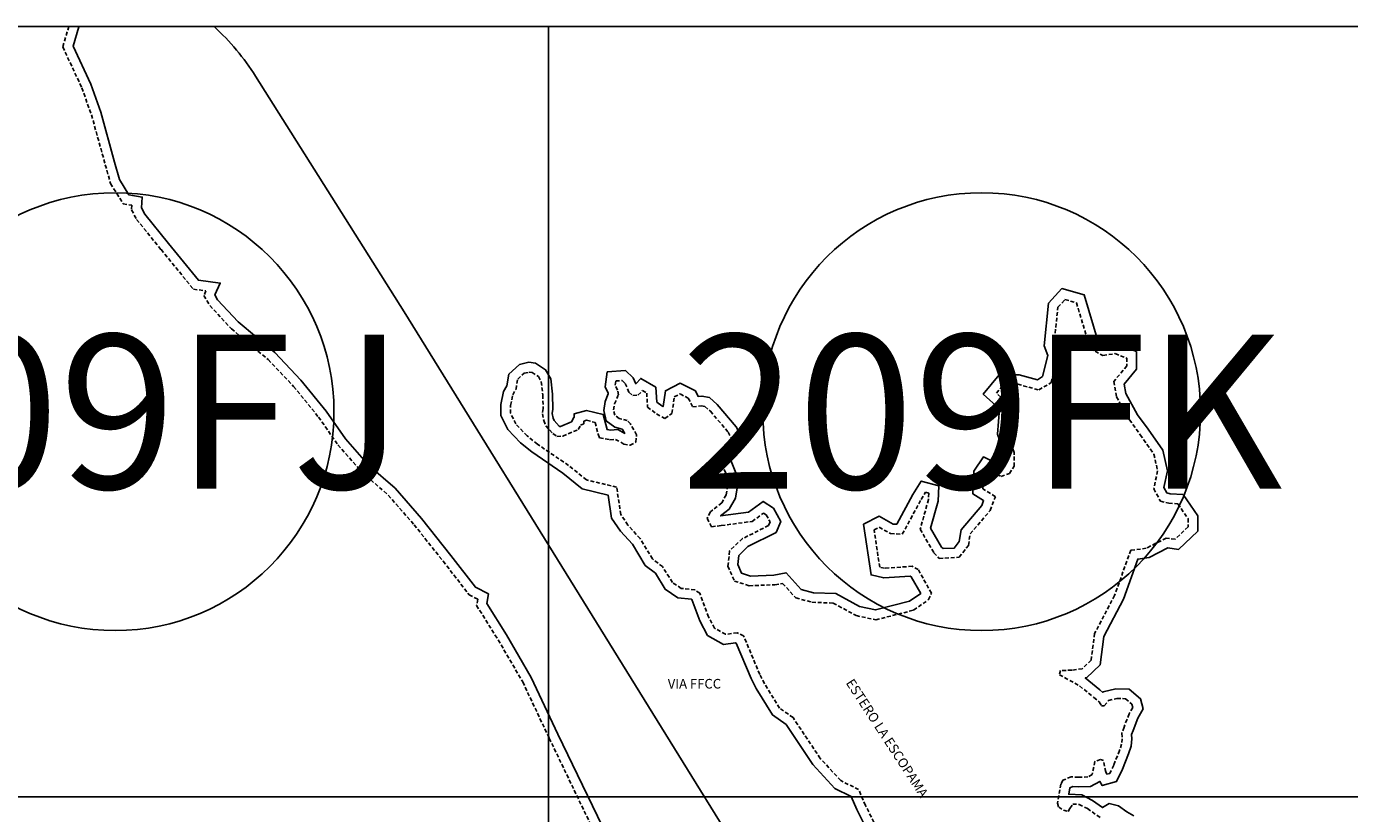
# Model space of a CAD drawing. Units: millimetres. Extents: x 349050 to 351450, y 2578963 to 2580763.
# Drawn here: x 351088 to 351191, y 2579859 to 2579920 of the extents above; entities that cross this region are included whole.
import ezdxf

# ---------------------------------------------------------------- set-up
doc = ezdxf.new("R2010")
doc.units = ezdxf.units.MM
doc.linetypes.add('OCULTA3', pattern=[0.45, 0.3, -0.15])
for name, color, linetype in [('Cuadricula', 7, 'Continuous'), ('Lomo', 7, 'Continuous'), ('PLEAMAR', 1, 'OCULTA3'), ('TEXTOS', 250, 'OCULTA3'), ('VIAS', 8, 'Continuous'), ('ZOFEMAT', 5, 'Continuous')]:
    doc.layers.add(name, color=color, linetype=linetype)
doc.linetypes.add('TRACKS', pattern='A,3.81,[130,ltypeshp.shx,S=6.35,R=0,X=0,Y=0],3.81', length=7.62)

msp = doc.modelspace()

# ---------------------------------------------------------------- linework, layer by layer
at = {"layer": 'Cuadricula', "color": 7, "linetype": 'Continuous', "elevation": 1.16}
for points in [[(351061.25, 2579920.34), (351128.75, 2579920.34), (351128.75, 2579860.34), (351061.25, 2579860.34)], [(351128.75, 2579920.34), (351196.25, 2579920.34), (351196.25, 2579860.34), (351128.75, 2579860.34)], [(351061.25, 2579860.34), (351128.75, 2579860.34), (351128.75, 2579800.34), (351061.25, 2579800.34)], [(351128.75, 2579860.34), (351196.25, 2579860.34), (351196.25, 2579800.34), (351128.75, 2579800.34)]]:
    msp.add_lwpolyline(points, close=True, dxfattribs=at)
at = {"layer": 'Lomo', "color": 7, "linetype": 'Continuous'}
for centre in [(351095, 2579890.34, 1.16), (351162.5, 2579890.34, 1.16)]:
    msp.add_circle(centre, 17.05, dxfattribs=at)
at = {"layer": 'PLEAMAR', "color": 1, "elevation": 1.16}
for points in [[(351091.41, 2579920.34), (351090.92, 2579918.75), (351092.41, 2579915.56), (351093.16, 2579913.45), (351094.24, 2579909.57), (351094.65, 2579908.1), (351095.63, 2579906.53), (351096.31, 2579906.42), (351096.28, 2579906.05), (351096.68, 2579905.31), (351098.58, 2579902.96), (351101.1, 2579899.88), (351102.08, 2579899.75), (351101.91, 2579899.38), (351102.38, 2579898.6), (351104.06, 2579896.79), (351106.93, 2579894.39), (351108.91, 2579892.3), (351110.85, 2579889.92), (351112.36, 2579887.75), (351114.23, 2579885.62), (351116.28, 2579883.84), (351118.29, 2579881.53), (351120.56, 2579878.69), (351122.58, 2579876.07), (351123.25, 2579875.73), (351123.16, 2579875.25), (351124.84, 2579872.56), (351126.75, 2579869.29), (351128.82, 2579864.91), (351133.03, 2579856.15)], [(351154.11, 2579858.36), (351153.45, 2579859.68), (351152.92, 2579860.91), (351151.52, 2579861.61), (351149.93, 2579863.34), (351147.81, 2579866.51), (351146.76, 2579867.25), (351145.59, 2579869.15), (351145.22, 2579869.88), (351143.96, 2579872.87), (351143.46, 2579873.12), (351142.55, 2579873), (351141.7, 2579873.47), (351141.23, 2579874.35), (351140.54, 2579876.2), (351140.16, 2579876.47), (351139.1, 2579876.58), (351138.41, 2579877.04), (351137.65, 2579878.27), (351136.85, 2579878.87), (351135.9, 2579880.45), (351134.95, 2579881.51), (351134.39, 2579882.32), (351134.07, 2579884.47), (351131.71, 2579885.03), (351130.32, 2579886.16), (351127.9, 2579887.8), (351127.1, 2579888.45), (351126.22, 2579889.38), (351125.81, 2579890.22), (351125.81, 2579890.83), (351125.97, 2579891.65), (351126.23, 2579892.09), (351126.36, 2579892.87), (351126.87, 2579893.34), (351127.25, 2579893.42), (351127.48, 2579893.39), (351127.97, 2579893.08), (351128.2, 2579892.67), (351128.32, 2579891.64), (351128.34, 2579890.58), (351128.29, 2579890.18), (351128.4, 2579889.65), (351128.54, 2579889.24), (351129.11, 2579888.64), (351129.41, 2579888.41), (351129.88, 2579888.44), (351131.08, 2579888.95), (351131.26, 2579889.29), (351131.51, 2579889.39), (351131.51, 2579889.61), (351131.73, 2579889.67), (351132.4, 2579889.5), (351132.63, 2579888.59), (351132.74, 2579888.29), (351133.55, 2579888.15), (351133.99, 2579888.18), (351134.63, 2579887.82), (351135.13, 2579887.72), (351135.56, 2579887.97), (351135.62, 2579888.53), (351135.14, 2579889.39), (351134.9, 2579889.64), (351134.27, 2579889.82), (351133.92, 2579890.07), (351133.82, 2579890.47), (351133.9, 2579890.94), (351134.2, 2579891.64), (351134.14, 2579892.02), (351133.95, 2579892.41), (351134, 2579892.73), (351134.49, 2579892.76), (351134.73, 2579892.54), (351135.03, 2579891.85), (351135.33, 2579891.59), (351135.73, 2579891.63), (351136.08, 2579891.98), (351136.41, 2579891.79), (351136.48, 2579890.7), (351137.18, 2579890.16), (351137.83, 2579889.81), (351138.38, 2579890.21), (351138.56, 2579891.49), (351139.01, 2579891.72), (351139.65, 2579891.4), (351140, 2579890.71), (351140.68, 2579890.8), (351140.94, 2579890.74), (351141.37, 2579890.37), (351142.76, 2579888.75), (351142.99, 2579888.3), (351142.94, 2579887.8), (351142.67, 2579887.51), (351142.37, 2579887.25), (351142.24, 2579887), (351142.17, 2579886.68), (351142.28, 2579886.24), (351142.68, 2579885.27), (351142.73, 2579884.6), (351142.6, 2579883.86), (351142.26, 2579883.25), (351141.37, 2579882.53), (351141.12, 2579882.04), (351141.46, 2579881.38), (351142.22, 2579881.47), (351144.62, 2579881.79), (351145.51, 2579882.44), (351145.72, 2579882.3), (351146.02, 2579881.75), (351145.9, 2579881.47), (351143.87, 2579880.45), (351142.87, 2579879.5), (351142.74, 2579878.31), (351143.24, 2579877.15), (351144.39, 2579876.78), (351146.4, 2579876.86), (351146.99, 2579876.97), (351148.03, 2579875.83), (351149.28, 2579875.5), (351150.94, 2579875.43), (351152.72, 2579874.46), (351154.25, 2579874.13), (351157.2, 2579874.88), (351158.37, 2579875.7), (351158.59, 2579876.2), (351157.56, 2579878.05), (351157.09, 2579878.3), (351154.93, 2579878.14), (351154.56, 2579878.23), (351154.12, 2579881.14), (351154.51, 2579881.34), (351155.4, 2579880.85), (351156.32, 2579880.79), (351157.79, 2579883.51), (351158.13, 2579884.06), (351158.38, 2579883.99), (351158.36, 2579883.49), (351157.71, 2579881.18), (351158.77, 2579879.35), (351159.19, 2579878.91), (351160.76, 2579879), (351161.47, 2579879.93), (351161.61, 2579880.82), (351163.17, 2579882.65), (351163.57, 2579883.72), (351162.59, 2579884.34), (351162.63, 2579885.45), (351162.9, 2579885.86), (351164.01, 2579885.28), (351164.66, 2579885.52), (351165.02, 2579886.09), (351165.03, 2579887.15), (351164.49, 2579888.7), (351164.67, 2579890.89), (351163.66, 2579891.77), (351164.23, 2579892.47), (351165.31, 2579892.47), (351166.96, 2579892.03), (351167.91, 2579892.6), (351168.43, 2579894.76), (351168.13, 2579895.56), (351168.44, 2579898.47), (351168.99, 2579899.07), (351169.89, 2579898.82), (351170.95, 2579895.26), (351171.95, 2579894.71), (351172.9, 2579894.86), (351173.81, 2579894.51), (351173.81, 2579893.91), (351172.8, 2579892.7), (351173, 2579891.5), (351174.01, 2579889.7), (351174.86, 2579888.54), (351175.91, 2579887.04), (351176.21, 2579885.73), (351175.91, 2579884.33), (351176.42, 2579883.38), (351177.07, 2579883.21), (351177.78, 2579883.16), (351178.58, 2579882.01), (351178.58, 2579881.36), (351177.57, 2579880.4), (351176.87, 2579880.5), (351175.32, 2579879.7), (351174.11, 2579879.55), (351172.86, 2579876.03), (351171.3, 2579873.07), (351171.03, 2579870.99), (351170.33, 2579870.32), (351169.52, 2579870.21), (351168.63, 2579870.18), (351168.57, 2579869.85), (351170.13, 2579868.98), (351171.23, 2579868.09), (351171.66, 2579867.74), (351171.83, 2579867.43), (351172.05, 2579867.44), (351172.38, 2579867.84), (351173.03, 2579868.01), (351173.7, 2579867.98), (351174.21, 2579867.56), (351174.27, 2579867.3), (351173.99, 2579866.8), (351173.59, 2579865.78), (351173.42, 2579865.29), (351173.45, 2579864.87), (351173.4, 2579864.45), (351173.24, 2579863.95), (351172.79, 2579862.81), (351172.48, 2579862.16), (351172.26, 2579862.1), (351172.16, 2579862.28), (351171.98, 2579863.18), (351171.76, 2579863.26), (351171.31, 2579863.1), (351171.12, 2579862.08), (351170.78, 2579861.9), (351170.06, 2579861.87), (351169.47, 2579861.9), (351168.82, 2579861.63), (351168.67, 2579861.34), (351168.41, 2579859.86), (351168.5, 2579859.53), (351168.87, 2579859.3), (351169.25, 2579859.21), (351169.38, 2579859.44), (351169.6, 2579859.78), (351170.1, 2579859.75), (351170.74, 2579859.43), (351171.77, 2579858.7)], [(351154.11, 2579858.36), (351153.45, 2579859.68), (351152.92, 2579860.91), (351151.52, 2579861.61), (351149.93, 2579863.34), (351147.81, 2579866.51), (351146.76, 2579867.25), (351145.59, 2579869.15), (351145.22, 2579869.88), (351143.96, 2579872.87), (351143.46, 2579873.12), (351142.55, 2579873), (351141.7, 2579873.47), (351141.23, 2579874.35), (351140.54, 2579876.2), (351140.16, 2579876.47), (351139.1, 2579876.58), (351138.41, 2579877.04), (351137.65, 2579878.27), (351136.85, 2579878.87), (351135.9, 2579880.45), (351134.95, 2579881.51), (351134.39, 2579882.32), (351134.07, 2579884.47), (351131.71, 2579885.03), (351130.32, 2579886.16), (351127.9, 2579887.8), (351127.1, 2579888.45), (351126.22, 2579889.38), (351125.81, 2579890.22), (351125.81, 2579890.83), (351125.97, 2579891.65), (351126.23, 2579892.09), (351126.36, 2579892.87), (351126.87, 2579893.34), (351127.25, 2579893.42), (351127.48, 2579893.39), (351127.97, 2579893.08), (351128.2, 2579892.67), (351128.32, 2579891.64), (351128.34, 2579890.58), (351128.29, 2579890.18), (351128.4, 2579889.65), (351128.54, 2579889.24), (351129.11, 2579888.64), (351129.41, 2579888.41), (351129.88, 2579888.44), (351131.08, 2579888.95), (351131.26, 2579889.29), (351131.51, 2579889.39), (351131.51, 2579889.61), (351131.73, 2579889.67), (351132.4, 2579889.5), (351132.63, 2579888.59), (351132.74, 2579888.29), (351133.55, 2579888.15), (351133.99, 2579888.18), (351134.63, 2579887.82), (351135.13, 2579887.72), (351135.56, 2579887.97), (351135.62, 2579888.53), (351135.14, 2579889.39), (351134.9, 2579889.64), (351134.27, 2579889.82), (351133.92, 2579890.07), (351133.82, 2579890.47), (351133.9, 2579890.94), (351134.2, 2579891.64), (351134.14, 2579892.02), (351133.95, 2579892.41), (351134, 2579892.73), (351134.49, 2579892.76), (351134.73, 2579892.54), (351135.03, 2579891.85), (351135.33, 2579891.59), (351135.73, 2579891.63), (351136.08, 2579891.98), (351136.41, 2579891.79), (351136.48, 2579890.7), (351137.18, 2579890.16), (351137.83, 2579889.81), (351138.38, 2579890.21), (351138.56, 2579891.49), (351139.01, 2579891.72), (351139.65, 2579891.4), (351140, 2579890.71), (351140.68, 2579890.8), (351140.94, 2579890.74), (351141.37, 2579890.37), (351142.76, 2579888.75), (351142.99, 2579888.3), (351142.94, 2579887.8), (351142.67, 2579887.51), (351142.37, 2579887.25), (351142.24, 2579887), (351142.17, 2579886.68), (351142.28, 2579886.24), (351142.68, 2579885.27), (351142.73, 2579884.6), (351142.6, 2579883.86), (351142.26, 2579883.25), (351141.37, 2579882.53), (351141.12, 2579882.04), (351141.46, 2579881.38), (351142.22, 2579881.47), (351144.62, 2579881.79), (351145.51, 2579882.44), (351145.72, 2579882.3), (351146.02, 2579881.75), (351145.9, 2579881.47), (351143.87, 2579880.45), (351142.87, 2579879.5), (351142.74, 2579878.31), (351143.24, 2579877.15), (351144.39, 2579876.78), (351146.4, 2579876.86), (351146.99, 2579876.97), (351148.03, 2579875.83), (351149.28, 2579875.5), (351150.94, 2579875.43), (351152.72, 2579874.46), (351154.25, 2579874.13), (351157.2, 2579874.88), (351158.37, 2579875.7), (351158.59, 2579876.2), (351157.56, 2579878.05), (351157.09, 2579878.3), (351154.93, 2579878.14), (351154.56, 2579878.23), (351154.12, 2579881.14), (351154.51, 2579881.34), (351155.4, 2579880.85), (351156.32, 2579880.79), (351157.79, 2579883.51), (351158.13, 2579884.06), (351158.38, 2579883.99), (351158.36, 2579883.49), (351157.71, 2579881.18), (351158.77, 2579879.35), (351159.19, 2579878.91), (351160.76, 2579879), (351161.47, 2579879.93), (351161.61, 2579880.82), (351163.17, 2579882.65), (351163.57, 2579883.72), (351162.59, 2579884.34), (351162.63, 2579885.45), (351162.9, 2579885.86), (351164.01, 2579885.28), (351164.66, 2579885.52), (351165.02, 2579886.09), (351165.03, 2579887.15), (351164.49, 2579888.7), (351164.67, 2579890.89), (351163.66, 2579891.77), (351164.23, 2579892.47), (351165.31, 2579892.47), (351166.96, 2579892.03), (351167.91, 2579892.6), (351168.43, 2579894.76), (351168.13, 2579895.56), (351168.44, 2579898.47), (351168.99, 2579899.07), (351169.89, 2579898.82), (351170.95, 2579895.26), (351171.95, 2579894.71), (351172.9, 2579894.86), (351173.81, 2579894.51), (351173.81, 2579893.91), (351172.8, 2579892.7), (351173, 2579891.5), (351174.01, 2579889.7), (351174.86, 2579888.54), (351175.91, 2579887.04), (351176.21, 2579885.73), (351175.91, 2579884.33), (351176.42, 2579883.38), (351177.07, 2579883.21), (351177.78, 2579883.16), (351178.58, 2579882.01), (351178.58, 2579881.36), (351177.57, 2579880.4), (351176.87, 2579880.5), (351175.32, 2579879.7), (351174.11, 2579879.55), (351172.86, 2579876.03), (351171.3, 2579873.07), (351171.03, 2579870.99), (351170.33, 2579870.32), (351169.52, 2579870.21), (351168.63, 2579870.18), (351168.57, 2579869.85), (351170.13, 2579868.98), (351171.23, 2579868.09), (351171.66, 2579867.74), (351171.83, 2579867.43), (351172.05, 2579867.44), (351172.38, 2579867.84), (351173.03, 2579868.01), (351173.7, 2579867.98), (351174.21, 2579867.56), (351174.27, 2579867.3), (351173.99, 2579866.8), (351173.59, 2579865.78), (351173.42, 2579865.29), (351173.45, 2579864.87), (351173.4, 2579864.45), (351173.24, 2579863.95), (351172.79, 2579862.81), (351172.48, 2579862.16), (351172.26, 2579862.1), (351172.16, 2579862.28), (351171.98, 2579863.18), (351171.76, 2579863.26), (351171.31, 2579863.1), (351171.12, 2579862.08), (351170.78, 2579861.9), (351170.06, 2579861.87), (351169.47, 2579861.9), (351168.82, 2579861.63), (351168.67, 2579861.34), (351168.41, 2579859.86), (351168.5, 2579859.53), (351168.87, 2579859.3), (351169.25, 2579859.21), (351169.38, 2579859.44), (351169.6, 2579859.78), (351170.1, 2579859.75), (351170.74, 2579859.43), (351171.77, 2579858.7)]]:
    msp.add_lwpolyline(points, dxfattribs=at)
at = {"layer": 'VIAS', "linetype": 'TRACKS', "elevation": 1.16}
msp.add_lwpolyline([(351102.7, 2579920.34), (351102.71, 2579920.33, -0.067378), (351105.95, 2579916.46), (351117.51, 2579898.11), (351148.82, 2579847.54), (351151.61, 2579842.95), (351154.74, 2579837.56), (351176.16, 2579795.12), (351183.69, 2579779.64, -0.115662), (351185.3, 2579772.53), (351185.17, 2579754.74)], format="xyb", dxfattribs=at)
at = {"layer": 'ZOFEMAT', "color": 5, "elevation": 1.16}
for points in [[(351092.18, 2579920.34), (351092.18, 2579920.31), (351091.73, 2579918.81), (351093.11, 2579915.85), (351093.88, 2579913.67), (351094.96, 2579909.77), (351095.34, 2579908.41), (351096.08, 2579907.22), (351097.12, 2579907.05), (351097.05, 2579906.21), (351097.31, 2579905.72), (351099.16, 2579903.43), (351101.49, 2579900.58), (351103.19, 2579900.35), (351102.76, 2579899.43), (351102.98, 2579899.06), (351104.58, 2579897.34), (351107.44, 2579894.94), (351109.48, 2579892.8), (351111.45, 2579890.37), (351112.95, 2579888.22), (351114.76, 2579886.15), (351116.81, 2579884.37), (351118.87, 2579882.01), (351121.15, 2579879.15), (351123.07, 2579876.66), (351124.08, 2579876.15), (351123.95, 2579875.41), (351125.48, 2579872.95), (351127.42, 2579869.64), (351129.49, 2579865.23), (351133.71, 2579856.47)], [(351153.37, 2579858.16), (351152.77, 2579859.36), (351152.34, 2579860.36), (351151.06, 2579861), (351149.34, 2579862.87), (351147.27, 2579865.98), (351146.2, 2579866.72), (351144.94, 2579868.78), (351144.54, 2579869.56), (351143.37, 2579872.32), (351143.33, 2579872.35), (351142.4, 2579872.22), (351141.14, 2579872.92), (351140.54, 2579874.04), (351139.92, 2579875.72), (351139.89, 2579875.74), (351138.83, 2579875.85), (351137.86, 2579876.51), (351137.09, 2579877.75), (351136.28, 2579878.36), (351135.3, 2579880.01), (351134.36, 2579881.04), (351133.67, 2579882.04), (351133.4, 2579883.85), (351131.37, 2579884.34), (351129.87, 2579885.56), (351127.45, 2579887.2), (351126.59, 2579887.9), (351125.6, 2579888.95), (351125.06, 2579890.05), (351125.06, 2579890.9), (351125.26, 2579891.92), (351125.51, 2579892.34), (351125.66, 2579893.25), (351126.51, 2579894.02), (351127.22, 2579894.19), (351127.75, 2579894.11), (351128.53, 2579893.61), (351128.93, 2579892.91), (351129.07, 2579891.69), (351129.09, 2579890.54), (351129.05, 2579890.21), (351129.12, 2579889.84), (351129.19, 2579889.64), (351129.6, 2579889.2), (351129.64, 2579889.18), (351129.7, 2579889.18), (351130.54, 2579889.54), (351130.73, 2579889.88), (351130.76, 2579889.9), (351130.76, 2579890.18), (351131.72, 2579890.44), (351133.02, 2579890.12), (351133.32, 2579888.95), (351133.59, 2579888.91), (351134.17, 2579888.94), (351134.7, 2579888.64), (351134.53, 2579888.95), (351134.49, 2579888.98), (351133.94, 2579889.13), (351133.26, 2579889.63), (351133.06, 2579890.44), (351133.18, 2579891.14), (351133.42, 2579891.74), (351133.42, 2579891.79), (351133.17, 2579892.28), (351133.34, 2579893.43), (351134.76, 2579893.54), (351135.36, 2579892.98), (351135.56, 2579892.52), (351135.95, 2579892.93), (351137.13, 2579892.24), (351137.2, 2579891.09), (351137.59, 2579890.79), (351137.69, 2579890.73), (351137.87, 2579891.97), (351139.01, 2579892.56), (351140.2, 2579891.97), (351140.43, 2579891.52), (351140.71, 2579891.56), (351141.29, 2579891.44), (351141.9, 2579890.9), (351143.39, 2579889.17), (351143.75, 2579888.45), (351143.66, 2579887.48), (351143.19, 2579886.97), (351142.97, 2579886.78), (351142.95, 2579886.74), (351142.94, 2579886.69), (351143, 2579886.48), (351143.41, 2579885.44), (351143.49, 2579884.57), (351143.32, 2579883.61), (351142.84, 2579882.75), (351142.17, 2579882.22), (351144.34, 2579882.51), (351145.49, 2579883.35), (351146.28, 2579882.82), (351146.85, 2579881.79), (351146.49, 2579880.93), (351144.3, 2579879.83), (351143.59, 2579879.15), (351143.5, 2579878.43), (351143.79, 2579877.76), (351144.49, 2579877.53), (351146.31, 2579877.61), (351147.27, 2579877.79), (351148.43, 2579876.5), (351149.4, 2579876.24), (351151.14, 2579876.17), (351152.99, 2579875.17), (351154.24, 2579874.9), (351156.89, 2579875.57), (351157.75, 2579876.18), (351157.01, 2579877.49), (351156.93, 2579877.53), (351154.87, 2579877.39), (351153.89, 2579877.62), (351153.29, 2579881.57), (351154.53, 2579882.19), (351155.61, 2579881.59), (351155.89, 2579881.57), (351157.14, 2579883.89), (351157.8, 2579884.93), (351159.16, 2579884.56), (351159.1, 2579883.37), (351158.52, 2579881.28), (351159.38, 2579879.8), (351159.5, 2579879.68), (351160.37, 2579879.72), (351160.76, 2579880.23), (351160.9, 2579881.14), (351162.51, 2579883.03), (351162.65, 2579883.41), (351161.82, 2579883.94), (351161.89, 2579885.7), (351162.65, 2579886.83), (351164.06, 2579886.1), (351164.16, 2579886.13), (351164.27, 2579886.31), (351164.28, 2579887.03), (351163.73, 2579888.6), (351163.89, 2579890.57), (351162.62, 2579891.69), (351163.87, 2579893.22), (351165.41, 2579893.22), (351166.84, 2579892.83), (351167.25, 2579893.08), (351167.65, 2579894.71), (351167.37, 2579895.47), (351167.72, 2579898.79), (351168.75, 2579899.92), (351170.49, 2579899.43), (351171.58, 2579895.77), (351172.09, 2579895.49), (351172.99, 2579895.63), (351174.56, 2579895.02), (351174.56, 2579893.64), (351173.6, 2579892.49), (351173.72, 2579891.75), (351174.64, 2579890.1), (351175.47, 2579888.98), (351176.61, 2579887.35), (351176.98, 2579885.74), (351176.7, 2579884.44), (351176.92, 2579884.02), (351177.19, 2579883.95), (351178.19, 2579883.88), (351179.33, 2579882.24), (351179.33, 2579881.03), (351177.83, 2579879.61), (351177, 2579879.73), (351175.54, 2579878.97), (351174.66, 2579878.86), (351173.54, 2579875.73), (351172.03, 2579872.84), (351171.74, 2579870.63), (351170.67, 2579869.61), (351170.57, 2579869.6), (351171.7, 2579868.67), (351171.93, 2579868.48), (351171.96, 2579868.51), (351172.96, 2579868.76), (351173.99, 2579868.72), (351174.88, 2579867.98), (351175.07, 2579867.19), (351174.67, 2579866.48), (351174.29, 2579865.52), (351174.18, 2579865.2), (351174.21, 2579864.85), (351174.14, 2579864.29), (351173.95, 2579863.69), (351173.48, 2579862.51), (351173.01, 2579861.53), (351171.9, 2579861.22), (351171.71, 2579861.55), (351170.99, 2579861.16), (351170.05, 2579861.11), (351169.6, 2579861.14), (351169.38, 2579861.05), (351169.29, 2579860.55), (351170.3, 2579860.49), (351171.13, 2579860.07), (351171.92, 2579859.51), (351172.44, 2579859.82), (351173.16, 2579859.64), (351173.8, 2579859.17), (351174.35, 2579858.87)]]:
    msp.add_lwpolyline(points, dxfattribs=at)

# ---------------------------------------------------------------- texts
at = {"layer": 'Lomo', "char_height": 12, "width": 99.9566, "attachment_point": 5}
for s, insert in [('{\\fArial|b0|i0|c0|p34;209FJ}', (351095, 2579890.34, 1.16)), ('{\\fArial|b0|i0|c0|p34;209FK}', (351162.5, 2579890.34, 1.16))]:
    msp.add_mtext(s, dxfattribs=dict(at, insert=insert))
at = {"layer": 'TEXTOS', "color": 7}
msp.add_text('VIA FFCC', height=0.746, dxfattribs=at).set_placement((351138.05, 2579868.78, 1.16))
msp.add_text('VIA FFCC', height=0.746, dxfattribs=at).set_placement((351138.05, 2579868.78, 1.16))
msp.add_text('VIA FFCC', height=0.746, dxfattribs=at).set_placement((351138.05, 2579868.78, 1.16))
msp.add_text('ESTERO LA ESCOPAMA', height=0.7455, rotation=303.0374, dxfattribs=at).set_placement((351151.89, 2579869.22, 1.16))
msp.add_text('ESTERO LA ESCOPAMA', height=0.7455, rotation=303.0374, dxfattribs=at).set_placement((351151.89, 2579869.22, 1.16))
msp.add_text('ESTERO LA ESCOPAMA', height=0.7455, rotation=303.0374, dxfattribs=at).set_placement((351151.89, 2579869.22, 1.16))

doc.saveas('drawing.dxf')
